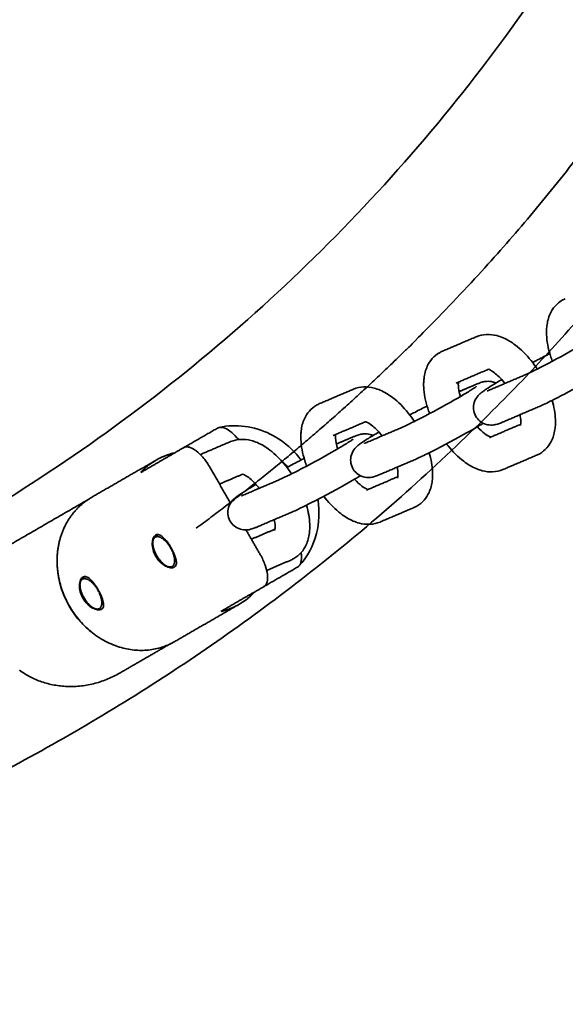
# Model space of a CAD drawing. Units: millimetres. Extents: x -3679 to 3679, y -5381 to 5381.
# Drawn here: x 220 to 345, y -464 to -238 of the extents above; entities that cross this region are included whole.
import ezdxf

# ---------------------------------------------------------------- set-up
doc = ezdxf.new("R2010")
doc.units = ezdxf.units.MM
doc.layers.add('SuperStructure', color=7, linetype='Continuous', lineweight=35, true_color=0x000000)

msp = doc.modelspace()

# ---------------------------------------------------------------- linework, layer by layer
at = {"layer": 'SuperStructure'}
for points, weights, knots in [([(-457.34, -76.2), (-432.92, -222.77), (-327.85, -327.85), (-192.05, -463.64), (0, -463.64), (192.05, -463.64), (327.85, -327.85), (432.92, -222.77), (457.34, -76.2)], [0.941227113491, 0.853553390593, 0.853553390593, 0.853553390593, 1, 0.853553390593, 0.853553390593, 0.853553390593, 0.941226422101], [3.421474, 3.421474, 3.421474, 15.121868, 15.121868, 30.243736, 30.243736, 45.365605, 45.365605, 57.065953, 57.065953, 57.065953]), ([(260.05, -354.68), (287.19, -334.78), (310.99, -310.99), (409.11, -212.86), (433.15, -76.2)], [0.858551775298, 0.853553390593, 0.853553390593, 0.853553390593, 0.9385248981], [11.694152, 11.694152, 11.694152, 14.344183, 14.344183, 25.270475, 25.270475, 25.270475]), ([(236.09, -347.63), (230.06, -351.11), (228.58, -358.41), (227.1, -365.7), (231.05, -372.54)], [1, 0.923879508701, 1, 0.923879508701, 1], [1.178097, 1.178097, 1.178097, 1.767146, 1.767146, 2.356194, 2.356194, 2.356194]), ([(250.14, -357.72), (250.37, -355.86), (252.15, -356.93), (253.94, -357.99), (254.81, -360.51)], [1, 0.808127337916, 1, 0.808127337916, 1], [0.1486374, 0.1486374, 0.1486374, 0.3408101, 0.3408101, 0.5329828, 0.5329828, 0.5329828]), ([(233.47, -367.35), (233.7, -365.48), (235.48, -366.55), (237.27, -367.62), (238.14, -370.13)], [1, 0.808127337916, 1, 0.808127337916, 1], [0.1486374, 0.1486374, 0.1486374, 0.3408101, 0.3408101, 0.5329828, 0.5329828, 0.5329828])]:
    msp.add_rational_spline(points, weights, degree=2, knots=knots, dxfattribs=at)
for points, weights in [([(402.86, -76.2), (339.72, -410), (0, -410)], [0.934783480827, 0.744485194854, 1]), ([(250.89, -339.09), (252.87, -337.94), (255.12, -337.44)], [1, 0.990905869906, 1]), ([(247.35, -341.93), (248.91, -340.23), (250.89, -339.09)], [1, 0.990905836414, 1]), ([(271.37, -346.09), (271.38, -346.1), (271.38, -346.1)], [0.863756979381, 0.863904034476, 0.864053208943]), ([(250.98, -360.87), (249.98, -359.08), (250.14, -357.72)], [1, 0.883671889373, 1]), ([(250.26, -357.07), (250.26, -356.96), (250.26, -356.86)], [0.998558710989, 0.997766361002, 0.997771581882]), ([(254.81, -360.51), (255.63, -362.85), (254.54, -363.45)], [1, 0.827080574275, 1]), ([(250.88, -361.23), (250.99, -361.15), (251.1, -361.07)], [0.86037777447, 0.860354543417, 0.860331391445]), ([(253.43, -363.41), (252.06, -362.82), (250.98, -360.87)], [1, 0.866308907409, 1]), ([(251.64, -361.87), (251.81, -362.22), (251.96, -362.57)], [0.978007654728, 0.970561588289, 0.96356101808]), ([(254.54, -363.45), (254.09, -363.69), (253.43, -363.41)], [1, 0.962465826096, 1]), ([(228.65, -366.35), (228.66, -366.35), (228.66, -366.36)], [0.894856144228, 0.894939201343, 0.89502242548]), ([(233.59, -366.69), (233.59, -366.59), (233.59, -366.49)], [0.998558710989, 0.997766361004, 0.997771581882]), ([(234.31, -370.49), (233.31, -368.7), (233.47, -367.35)], [1, 0.883671889373, 1]), ([(273.48, -369.24), (271.92, -370.94), (269.94, -372.08)], [1, 0.99090585316, 1]), ([(236.76, -373.03), (235.39, -372.45), (234.31, -370.49)], [1, 0.866308907409, 1]), ([(238.14, -370.13), (238.96, -372.48), (237.87, -373.07)], [1, 0.827080574275, 1]), ([(231.05, -372.54), (240.57, -389.03), (255.14, -380.62)], [1, 0.70710678118, 1]), ([(237.87, -373.07), (237.42, -373.32), (236.76, -373.03)], [1, 0.962465826096, 1]), ([(269.94, -372.08), (267.96, -373.22), (265.71, -373.73)], [1, 0.99090585316, 1]), ([(219.64, -387.2), (230.18, -394.98), (242.5, -387.86)], [0.890159124736, 0.780336004338, 1])]:
    msp.add_rational_spline(points, weights, degree=2, dxfattribs=at)
for points, knots in [([(341.62, -316.45), (341.46, -316.04), (341.32, -315.63), (340.65, -313.55), (340.33, -311.91), (340.27, -310.35), (340.26, -310.07), (340.26, -309.79), (340.27, -309.13), (340.3, -308.76), (340.34, -308.39), (340.46, -307.42), (340.7, -306.49), (341.1, -305.62), (341.39, -304.99), (341.76, -304.4), (342.7, -303.34), (343.25, -302.88), (343.87, -302.52)], [1.0236047, 1.0236047, 1.0236047, 1.0236047, 1.0772409, 1.0772409, 1.2961881, 1.2961881, 1.2961881, 1.3357613, 1.3357613, 1.389836, 1.389836, 1.389836, 1.5318942, 1.5318942, 1.5318942, 1.6346592, 1.6346592, 1.7396949, 1.7396949, 1.7396949, 1.7396949]), ([(343.87, -302.52), (343.98, -302.46), (344.09, -302.4), (344.32, -302.28), (344.45, -302.22), (344.57, -302.17)], [0, 0, 0, 0, 0.01810143, 0.01810143, 0.03786351, 0.03786351, 0.03786351, 0.03786351]), ([(324.16, -310.88), (324.92, -310.55), (325.72, -310.38), (327.33, -310.31), (328.13, -310.41), (328.9, -310.61), (329.38, -310.74), (329.85, -310.9), (330.32, -311.1), (331.3, -311.52), (332.24, -312.09), (333.16, -312.79), (334.43, -313.75), (335.62, -314.95), (337.23, -316.94), (337.7, -317.58), (338.15, -318.24)], [0, 0, 0, 0, 0.1198279, 0.1198279, 0.2383607, 0.2383607, 0.2383607, 0.31183, 0.31183, 0.31183, 0.4674432, 0.4674432, 0.4674432, 0.6828748, 0.6828748, 0.7786682, 0.7786682, 0.7786682, 0.7786682]), ([(334.98, -319.75), (335.49, -319.53), (336.28, -319.16), (338.21, -318.22), (339.4, -317.61), (340.68, -316.95), (343.16, -315.65), (345.84, -314.18), (348.06, -312.9), (349.11, -312.29), (350.05, -311.73), (351.17, -311.04), (351.51, -310.82), (351.86, -310.58), (351.95, -310.52), (352.15, -310.39), (352.24, -310.32), (352.28, -310.29), (352.28, -310.29), (352.28, -310.28), (352.28, -310.28)], [0, 0, 0, 0, 0.162973, 0.162973, 0.342764, 0.342764, 0.342764, 0.694189, 0.694189, 0.694189, 0.859138, 0.859138, 0.946405, 0.946405, 0.979173, 0.979173, 1.03411, 1.03411, 1.03411, 1.04022, 1.04022, 1.04022, 1.04022]), ([(313.49, -328.45), (313.33, -328.04), (313.19, -327.63), (312.52, -325.55), (312.21, -323.91), (312.15, -322.35), (312.13, -322.07), (312.13, -321.79), (312.15, -321.13), (312.17, -320.76), (312.22, -320.39), (312.33, -319.42), (312.57, -318.49), (312.97, -317.62), (313.26, -316.99), (313.64, -316.4), (314.57, -315.34), (315.12, -314.88), (315.75, -314.52)], [1.0236047, 1.0236047, 1.0236047, 1.0236047, 1.0772409, 1.0772409, 1.2961881, 1.2961881, 1.2961881, 1.3357613, 1.3357613, 1.389836, 1.389836, 1.389836, 1.5318942, 1.5318942, 1.5318942, 1.6346592, 1.6346592, 1.7396949, 1.7396949, 1.7396949, 1.7396949]), ([(315.75, -314.52), (315.85, -314.46), (315.96, -314.4), (316.2, -314.28), (316.32, -314.22), (316.44, -314.17)], [0, 0, 0, 0, 0.01810143, 0.01810143, 0.03786351, 0.03786351, 0.03786351, 0.03786351]), ([(337.08, -316.76), (337.46, -316.56), (337.85, -316.35), (338.23, -316.16), (339.22, -315.64), (340.16, -315.15), (341.03, -314.72)], [0.965118, 0.965118, 0.965118, 0.965118, 1.0182694, 1.0182694, 1.0182694, 1.1560549, 1.1560549, 1.1560549, 1.1560549]), ([(330.75, -321.55), (330.69, -321.47), (330.62, -321.39), (329.82, -320.39), (329.04, -319.63), (328.35, -319.11), (327.89, -318.75), (327.47, -318.52), (327.19, -318.39), (326.96, -318.3), (326.83, -318.28), (326.82, -318.28)], [0.7164371, 0.7164371, 0.7164371, 0.7164371, 0.7292539, 0.7292539, 0.8783159, 0.8783159, 0.8783159, 0.9793973, 0.9793973, 0.9793973, 1.0593165, 1.0593165, 1.0593165, 1.0593165]), ([(353.91, -318.66), (353.34, -319.01), (352.71, -319.38), (352.03, -319.77), (349.69, -321.12), (346.95, -322.63), (344.36, -323.98), (343.02, -324.68), (341.78, -325.31), (339.65, -326.35), (338.81, -326.74), (338.09, -327.05)], [0.5515471, 0.5515471, 0.5515471, 0.5515471, 0.6545792, 0.6545792, 0.6545792, 1.0182694, 1.0182694, 1.0182694, 1.2033206, 1.2033206, 1.3774183, 1.3774183, 1.3774183, 1.3774183]), ([(320.11, -321.23), (320.11, -321.26), (320.1, -321.29), (320.1, -321.32), (320.09, -321.43), (320.08, -321.55), (320.07, -321.8), (320.07, -321.91), (320.08, -322.04), (320.1, -322.7), (320.25, -323.58), (320.54, -324.54)], [0.227909, 0.227909, 0.227909, 0.227909, 0.2381796, 0.2381796, 0.2381796, 0.2724688, 0.2724688, 0.2979854, 0.2979854, 0.2979854, 0.4347199, 0.4347199, 0.4347199, 0.4347199]), ([(324.03, -328.98), (323.77, -328.5), (323.62, -327.97), (323.52, -326.92), (323.58, -326.41), (323.72, -325.92), (323.9, -325.32), (324.21, -324.81), (324.61, -324.34), (324.68, -324.25), (324.84, -324.09), (324.92, -324.02), (325.15, -323.81), (325.31, -323.68), (325.44, -323.57), (325.64, -323.42), (325.82, -323.29), (326.16, -323.06), (326.28, -322.97), (326.77, -322.65), (327.16, -322.4), (328.31, -321.68), (329.12, -321.2), (330.02, -320.68)], [0, 0, 0, 0, 0.0654834, 0.0654834, 0.1270808, 0.1270808, 0.1270808, 0.2057362, 0.2057362, 0.224637, 0.224637, 0.2473354, 0.2473354, 0.2934359, 0.2934359, 0.2934359, 0.3565799, 0.3565799, 0.3918987, 0.3918987, 0.4842981, 0.4842981, 0.6271041, 0.6271041, 0.6271041, 0.6271041]), ([(324.09, -321.79), (324.2, -321.75), (324.31, -321.7), (324.53, -321.61), (324.63, -321.57), (325, -321.43), (325.36, -321.3), (325.93, -321.15), (326.22, -321.09), (327.06, -321.04), (327.54, -321.08), (328.03, -321.22), (328.25, -321.29), (328.46, -321.37), (328.67, -321.47)], [0, 0, 0, 0, 0.029747, 0.029747, 0.0603721, 0.0603721, 0.1343627, 0.1343627, 0.1937608, 0.1937608, 0.2565207, 0.2565207, 0.2565207, 0.2845731, 0.2845731, 0.2845731, 0.2845731]), ([(296.04, -322.87), (296.79, -322.55), (297.59, -322.38), (299.2, -322.31), (300, -322.41), (300.77, -322.61), (301.25, -322.74), (301.73, -322.9), (302.19, -323.1), (303.17, -323.52), (304.12, -324.09), (305.03, -324.79), (306.3, -325.75), (307.5, -326.95), (309.1, -328.94), (309.57, -329.58), (310.02, -330.24)], [0, 0, 0, 0, 0.1198279, 0.1198279, 0.2383607, 0.2383607, 0.2383607, 0.31183, 0.31183, 0.31183, 0.4674432, 0.4674432, 0.4674432, 0.6828748, 0.6828748, 0.7786682, 0.7786682, 0.7786682, 0.7786682]), ([(306.85, -331.75), (307.36, -331.53), (308.15, -331.16), (310.09, -330.22), (311.28, -329.61), (312.55, -328.95), (315.04, -327.65), (317.71, -326.18), (319.93, -324.9), (320.99, -324.29), (321.92, -323.73), (323.04, -323.03), (323.38, -322.82), (323.73, -322.58), (323.82, -322.52), (324.02, -322.39), (324.11, -322.32), (324.15, -322.29), (324.15, -322.29), (324.16, -322.28), (324.16, -322.28)], [0, 0, 0, 0, 0.162973, 0.162973, 0.342764, 0.342764, 0.342764, 0.694189, 0.694189, 0.694189, 0.859138, 0.859138, 0.946405, 0.946405, 0.979173, 0.979173, 1.03411, 1.03411, 1.03411, 1.04022, 1.04022, 1.04022, 1.04022]), ([(326.71, -323.26), (326.71, -323.26), (326.77, -323.24), (326.91, -323.19), (326.97, -323.16), (327.1, -323.11), (327.17, -323.08), (327.26, -323.04)], [1.56398178, 1.56398178, 1.56398178, 1.56398178, 1.61032928, 1.61032928, 1.6371953, 1.6371953, 1.66352107, 1.66352107, 1.66352107, 1.66352107]), ([(285.36, -340.45), (285.21, -340.04), (285.06, -339.63), (284.4, -337.55), (284.08, -335.91), (284.02, -334.35), (284.01, -334.07), (284, -333.79), (284.02, -333.13), (284.05, -332.76), (284.09, -332.39), (284.2, -331.42), (284.44, -330.49), (284.84, -329.62), (285.13, -328.99), (285.51, -328.4), (286.44, -327.34), (287, -326.88), (287.62, -326.52)], [1.0236047, 1.0236047, 1.0236047, 1.0236047, 1.0772409, 1.0772409, 1.2961881, 1.2961881, 1.2961881, 1.3357613, 1.3357613, 1.389836, 1.389836, 1.389836, 1.5318942, 1.5318942, 1.5318942, 1.6346592, 1.6346592, 1.7396949, 1.7396949, 1.7396949, 1.7396949]), ([(287.62, -326.52), (287.73, -326.45), (287.84, -326.4), (288.07, -326.28), (288.19, -326.22), (288.32, -326.17)], [0, 0, 0, 0, 0.01810143, 0.01810143, 0.03786351, 0.03786351, 0.03786351, 0.03786351]), ([(308.95, -328.76), (309.34, -328.56), (309.72, -328.35), (310.1, -328.16), (311.09, -327.64), (312.04, -327.15), (312.91, -326.72)], [0.9651265, 0.9651265, 0.9651265, 0.9651265, 1.0182694, 1.0182694, 1.0182694, 1.1560353, 1.1560353, 1.1560353, 1.1560353]), ([(341.55, -325.42), (341.99, -326.91), (342.26, -328.38), (342.31, -329.79), (342.32, -330.07), (342.32, -330.35), (342.31, -331.01), (342.28, -331.38), (342.24, -331.75), (342.12, -332.71), (341.88, -333.65), (341.48, -334.52), (341.19, -335.15), (340.82, -335.74), (339.89, -336.8), (339.33, -337.26), (338.71, -337.62)], [1.0992616, 1.0992616, 1.0992616, 1.0992616, 1.2961881, 1.2961881, 1.2961881, 1.3357613, 1.3357613, 1.389836, 1.389836, 1.389836, 1.5318942, 1.5318942, 1.5318942, 1.6346592, 1.6346592, 1.7396949, 1.7396949, 1.7396949, 1.7396949]), ([(330.37, -330.34), (330.26, -330.39), (330.15, -330.44), (329.93, -330.53), (329.82, -330.57), (329.46, -330.71), (329.09, -330.84), (328.52, -330.99), (328.24, -331.05), (327.4, -331.1), (326.91, -331.06), (326.43, -330.91), (325.9, -330.76), (325.41, -330.5), (324.6, -329.82), (324.28, -329.43), (324.03, -328.98)], [0, 0, 0, 0, 0.029747, 0.029747, 0.0603721, 0.0603721, 0.1343627, 0.1343627, 0.1937608, 0.1937608, 0.2565207, 0.2565207, 0.2565207, 0.3231367, 0.3231367, 0.3836079, 0.3836079, 0.3836079, 0.3836079]), ([(334.28, -331.19), (334.28, -331.19), (334.33, -331.08), (334.36, -330.81), (334.37, -330.71), (334.38, -330.58), (334.38, -330.34), (334.38, -330.22), (334.38, -330.1), (334.36, -329.7), (334.3, -329.23), (334.2, -328.71)], [0.1539261, 0.1539261, 0.1539261, 0.1539261, 0.2381796, 0.2381796, 0.2381796, 0.2724688, 0.2724688, 0.2979854, 0.2979854, 0.2979854, 0.3795472, 0.3795472, 0.3795472, 0.3795472]), ([(265.32, -331.62), (269.18, -330.75), (273.35, -331.33), (276.98, -333.13), (278.73, -334), (280.36, -335.15), (282.62, -337.3), (283.39, -338.16), (284.07, -339.07)], [0.0006959, 0.0006959, 0.0006959, 0.0006959, 0.4982141, 0.4982141, 0.4982141, 0.7341374, 0.7341374, 0.8703559, 0.8703559, 0.8703559, 0.8703559]), ([(302.62, -333.55), (302.56, -333.47), (302.5, -333.39), (301.69, -332.39), (300.91, -331.63), (300.22, -331.11), (299.76, -330.75), (299.34, -330.52), (299.06, -330.39), (298.97, -330.36), (298.89, -330.33), (298.84, -330.31)], [0.7164371, 0.7164371, 0.7164371, 0.7164371, 0.7292539, 0.7292539, 0.8783159, 0.8783159, 0.8783159, 0.9793973, 0.9793973, 0.9793973, 1.0111946, 1.0111946, 1.0111946, 1.0111946]), ([(325.79, -330.66), (325.21, -331.01), (324.58, -331.38), (323.9, -331.77), (321.57, -333.12), (318.82, -334.62), (316.23, -335.98), (314.89, -336.68), (313.65, -337.31), (311.53, -338.35), (310.68, -338.74), (309.96, -339.05)], [0.5515115, 0.5515115, 0.5515115, 0.5515115, 0.6545792, 0.6545792, 0.6545792, 1.0182694, 1.0182694, 1.0182694, 1.2033206, 1.2033206, 1.3774183, 1.3774183, 1.3774183, 1.3774183]), ([(265.32, -331.62), (265.38, -331.61), (265.45, -331.6), (265.75, -331.57), (266, -331.6), (266.75, -331.79), (267.26, -332.06), (268.33, -332.85), (268.87, -333.37), (269.5, -334.11), (269.61, -334.25), (269.72, -334.39)], [-0.3718907, -0.3718907, -0.3718907, -0.3718907, -0.3556404, -0.3556404, -0.3008961, -0.3008961, -0.203564, -0.203564, -0.1044778, -0.1044778, -0.0824294, -0.0824294, -0.0824294, -0.0824294]), ([(291.98, -333.23), (291.98, -333.26), (291.97, -333.29), (291.97, -333.32), (291.96, -333.43), (291.95, -333.55), (291.94, -333.8), (291.94, -333.91), (291.95, -334.04), (291.98, -334.7), (292.12, -335.58), (292.41, -336.54)], [0.227909, 0.227909, 0.227909, 0.227909, 0.2381796, 0.2381796, 0.2381796, 0.2724688, 0.2724688, 0.2979854, 0.2979854, 0.2979854, 0.4347199, 0.4347199, 0.4347199, 0.4347199]), ([(295.91, -340.98), (295.65, -340.5), (295.49, -339.97), (295.39, -338.92), (295.45, -338.41), (295.59, -337.92), (295.77, -337.32), (296.09, -336.81), (296.48, -336.33), (296.56, -336.25), (296.71, -336.09), (296.79, -336.02), (297.02, -335.81), (297.18, -335.68), (297.32, -335.57), (297.51, -335.42), (297.69, -335.29), (298.03, -335.06), (298.16, -334.97), (298.64, -334.65), (299.04, -334.4), (300.18, -333.68), (300.99, -333.2), (301.89, -332.67)], [0, 0, 0, 0, 0.0654834, 0.0654834, 0.1270808, 0.1270808, 0.1270808, 0.2057362, 0.2057362, 0.224637, 0.224637, 0.2473354, 0.2473354, 0.2934359, 0.2934359, 0.2934359, 0.3565799, 0.3565799, 0.3918987, 0.3918987, 0.4842981, 0.4842981, 0.6271136, 0.6271136, 0.6271136, 0.6271136]), ([(295.96, -333.79), (296.07, -333.75), (296.18, -333.7), (296.4, -333.61), (296.51, -333.57), (296.87, -333.43), (297.23, -333.3), (297.8, -333.15), (298.09, -333.08), (298.93, -333.04), (299.42, -333.08), (299.9, -333.22), (300.12, -333.29), (300.34, -333.37), (300.54, -333.47)], [0, 0, 0, 0, 0.029747, 0.029747, 0.0603721, 0.0603721, 0.1343627, 0.1343627, 0.1937608, 0.1937608, 0.2565207, 0.2565207, 0.2565207, 0.2845632, 0.2845632, 0.2845632, 0.2845632]), ([(324.44, -331.46), (325.01, -332.1), (325.58, -332.63), (326.1, -333.03), (326.57, -333.39), (326.98, -333.62), (327.27, -333.74), (327.36, -333.78), (327.43, -333.81), (327.49, -333.83)], [0.7651915, 0.7651915, 0.7651915, 0.7651915, 0.8783159, 0.8783159, 0.8783159, 0.9793973, 0.9793973, 0.9793973, 1.0113217, 1.0113217, 1.0113217, 1.0113217]), ([(267.91, -334.87), (268.67, -334.55), (269.46, -334.38), (271.08, -334.31), (271.87, -334.41), (272.65, -334.61), (273.13, -334.74), (273.6, -334.9), (274.06, -335.1), (275.04, -335.52), (275.99, -336.09), (276.9, -336.79), (278.17, -337.75), (279.37, -338.95), (280.98, -340.94), (281.45, -341.58), (281.89, -342.24)], [0, 0, 0, 0, 0.1198279, 0.1198279, 0.2383607, 0.2383607, 0.2383607, 0.31183, 0.31183, 0.31183, 0.4674432, 0.4674432, 0.4674432, 0.6828748, 0.6828748, 0.7786682, 0.7786682, 0.7786682, 0.7786682]), ([(278.72, -343.75), (279.24, -343.53), (280.02, -343.16), (281.96, -342.22), (283.15, -341.61), (284.43, -340.95), (286.91, -339.65), (289.58, -338.18), (291.81, -336.9), (292.86, -336.29), (293.79, -335.73), (294.92, -335.03), (295.25, -334.82), (295.61, -334.58), (295.69, -334.52), (295.89, -334.39), (295.98, -334.32), (296.02, -334.29), (296.02, -334.29), (296.03, -334.28), (296.03, -334.28)], [0, 0, 0, 0, 0.162973, 0.162973, 0.342764, 0.342764, 0.342764, 0.694189, 0.694189, 0.694189, 0.859138, 0.859138, 0.946405, 0.946405, 0.979173, 0.979173, 1.03411, 1.03411, 1.03411, 1.04022, 1.04022, 1.04022, 1.04022]), ([(298.58, -335.26), (298.58, -335.26), (298.65, -335.24), (298.78, -335.18), (298.84, -335.16), (298.97, -335.11), (299.05, -335.08), (299.13, -335.04)], [1.56398178, 1.56398178, 1.56398178, 1.56398178, 1.61032928, 1.61032928, 1.6371953, 1.6371953, 1.66352107, 1.66352107, 1.66352107, 1.66352107]), ([(330.29, -341.26), (329.54, -341.58), (328.74, -341.75), (327.13, -341.83), (326.33, -341.73), (325.55, -341.52), (325.08, -341.4), (324.6, -341.23), (324.14, -341.04), (323.16, -340.62), (322.21, -340.04), (321.3, -339.35), (320.03, -338.38), (318.83, -337.19), (317.6, -335.67), (317.49, -335.52), (317.38, -335.38)], [0, 0, 0, 0, 0.1198279, 0.1198279, 0.2383607, 0.2383607, 0.2383607, 0.31183, 0.31183, 0.31183, 0.4674432, 0.4674432, 0.4674432, 0.6828748, 0.6828748, 0.7053433, 0.7053433, 0.7053433, 0.7053433]), ([(263.1, -340.59), (263.09, -340.57), (263.08, -340.55), (262.63, -339.79), (262.14, -339.08), (261.1, -337.85), (260.56, -337.34), (259.49, -336.54), (258.98, -336.28), (258.23, -336.08), (257.98, -336.06), (257.53, -336.1), (257.33, -336.16), (257.16, -336.26)], [-0.4068881, -0.4068881, -0.4068881, -0.4068881, -0.4042733, -0.4042733, -0.3023802, -0.3023802, -0.203339, -0.203339, -0.1059459, -0.1059459, -0.0512273, -0.0512273, 0, 0, 0, 0]), ([(313.42, -337.42), (313.86, -338.91), (314.13, -340.38), (314.18, -341.78), (314.19, -342.07), (314.2, -342.35), (314.18, -343.01), (314.16, -343.38), (314.11, -343.75), (314, -344.71), (313.76, -345.65), (313.36, -346.51), (313.07, -347.15), (312.69, -347.74), (311.76, -348.8), (311.21, -349.26), (310.58, -349.62)], [1.0992524, 1.0992524, 1.0992524, 1.0992524, 1.2961881, 1.2961881, 1.2961881, 1.3357613, 1.3357613, 1.389836, 1.389836, 1.389836, 1.5318942, 1.5318942, 1.5318942, 1.6346592, 1.6346592, 1.7396949, 1.7396949, 1.7396949, 1.7396949]), ([(338.71, -337.62), (338.6, -337.68), (338.49, -337.74), (338.26, -337.86), (338.14, -337.91), (338.01, -337.97)], [0, 0, 0, 0, 0.01810143, 0.01810143, 0.03786351, 0.03786351, 0.03786351, 0.03786351]), ([(280.83, -340.76), (281.21, -340.56), (281.59, -340.35), (281.97, -340.16), (282.97, -339.64), (283.91, -339.15), (284.78, -338.72)], [0.9651229, 0.9651229, 0.9651229, 0.9651229, 1.0182694, 1.0182694, 1.0182694, 1.1560605, 1.1560605, 1.1560605, 1.1560605]), ([(274.5, -345.55), (274.43, -345.47), (274.37, -345.39), (273.57, -344.39), (272.78, -343.63), (272.1, -343.11), (271.63, -342.75), (271.22, -342.52), (270.93, -342.39), (270.69, -342.29), (270.56, -342.28), (270.56, -342.27)], [0.7164371, 0.7164371, 0.7164371, 0.7164371, 0.7292539, 0.7292539, 0.8783159, 0.8783159, 0.8783159, 0.9793973, 0.9793973, 0.9793973, 1.0632989, 1.0632989, 1.0632989, 1.0632989]), ([(302.24, -342.34), (302.13, -342.39), (302.02, -342.44), (301.8, -342.53), (301.69, -342.57), (301.33, -342.71), (300.97, -342.84), (300.4, -342.99), (300.11, -343.05), (299.27, -343.1), (298.78, -343.06), (298.3, -342.91), (297.78, -342.76), (297.28, -342.5), (296.47, -341.82), (296.15, -341.43), (295.91, -340.98)], [0, 0, 0, 0, 0.029747, 0.029747, 0.0603721, 0.0603721, 0.1343627, 0.1343627, 0.1937608, 0.1937608, 0.2565207, 0.2565207, 0.2565207, 0.3231367, 0.3231367, 0.3836079, 0.3836079, 0.3836079, 0.3836079]), ([(306.15, -343.19), (306.15, -343.19), (306.2, -343.08), (306.23, -342.81), (306.24, -342.71), (306.25, -342.58), (306.26, -342.34), (306.26, -342.22), (306.25, -342.1), (306.24, -341.7), (306.18, -341.23), (306.07, -340.71)], [0.1539261, 0.1539261, 0.1539261, 0.1539261, 0.2381796, 0.2381796, 0.2381796, 0.2724688, 0.2724688, 0.2979854, 0.2979854, 0.2979854, 0.3795472, 0.3795472, 0.3795472, 0.3795472]), ([(267.78, -352.98), (267.52, -352.5), (267.36, -351.97), (267.27, -350.92), (267.32, -350.41), (267.46, -349.92), (267.65, -349.31), (267.96, -348.81), (268.36, -348.33), (268.43, -348.25), (268.59, -348.09), (268.67, -348.02), (268.9, -347.81), (269.05, -347.68), (269.19, -347.57), (269.39, -347.42), (269.56, -347.29), (269.9, -347.06), (270.03, -346.97), (270.51, -346.65), (270.91, -346.4), (272.06, -345.68), (272.86, -345.2), (273.77, -344.67)], [0, 0, 0, 0, 0.0654834, 0.0654834, 0.1270808, 0.1270808, 0.1270808, 0.2057362, 0.2057362, 0.224637, 0.224637, 0.2473354, 0.2473354, 0.2934359, 0.2934359, 0.2934359, 0.3565799, 0.3565799, 0.3918987, 0.3918987, 0.4842981, 0.4842981, 0.6271095, 0.6271095, 0.6271095, 0.6271095]), ([(297.66, -342.66), (297.08, -343.01), (296.45, -343.38), (295.78, -343.77), (293.44, -345.12), (290.7, -346.62), (288.1, -347.98), (286.77, -348.68), (285.52, -349.31), (283.4, -350.35), (282.56, -350.74), (281.84, -351.05)], [0.5515411, 0.5515411, 0.5515411, 0.5515411, 0.6545792, 0.6545792, 0.6545792, 1.0182694, 1.0182694, 1.0182694, 1.2033206, 1.2033206, 1.3774183, 1.3774183, 1.3774183, 1.3774183]), ([(296.31, -343.46), (296.88, -344.1), (297.45, -344.63), (297.98, -345.03), (298.44, -345.39), (298.86, -345.62), (299.14, -345.74), (299.23, -345.78), (299.31, -345.81), (299.37, -345.82)], [0.7651828, 0.7651828, 0.7651828, 0.7651828, 0.8783159, 0.8783159, 0.8783159, 0.9793973, 0.9793973, 0.9793973, 1.0113217, 1.0113217, 1.0113217, 1.0113217]), ([(270.46, -347.26), (270.46, -347.26), (270.52, -347.24), (270.65, -347.18), (270.71, -347.16), (270.85, -347.11), (270.92, -347.08), (271, -347.04)], [1.56398178, 1.56398178, 1.56398178, 1.56398178, 1.61032928, 1.61032928, 1.6371953, 1.6371953, 1.66352107, 1.66352107, 1.66352107, 1.66352107]), ([(287.91, -348.08), (287.93, -348.16), (287.94, -348.24), (288.33, -350.86), (288.23, -353.46), (287.6, -355.91), (286.89, -358.68), (285.51, -361.23), (283.62, -363.3)], [0.2949729, 0.2949729, 0.2949729, 0.2949729, 0.3047044, 0.3047044, 0.6131761, 0.6131761, 0.6131761, 0.9689442, 0.9689442, 0.9689442, 0.9689442]), ([(302.16, -353.26), (301.41, -353.58), (300.61, -353.75), (299, -353.82), (298.2, -353.73), (297.43, -353.52), (296.95, -353.4), (296.48, -353.23), (296.01, -353.04), (295.03, -352.62), (294.08, -352.04), (293.17, -351.35), (291.9, -350.38), (290.7, -349.19), (289.48, -347.67), (289.36, -347.52), (289.25, -347.38)], [0, 0, 0, 0, 0.1198279, 0.1198279, 0.2383607, 0.2383607, 0.2383607, 0.31183, 0.31183, 0.31183, 0.4674432, 0.4674432, 0.4674432, 0.6828748, 0.6828748, 0.7053433, 0.7053433, 0.7053433, 0.7053433]), ([(285.3, -349.42), (285.74, -350.91), (286, -352.38), (286.06, -353.78), (286.07, -354.07), (286.07, -354.35), (286.05, -355.01), (286.03, -355.38), (285.99, -355.75), (285.87, -356.71), (285.63, -357.65), (285.23, -358.51), (284.94, -359.15), (284.57, -359.73), (283.63, -360.8), (283.08, -361.26), (282.45, -361.62)], [1.0992616, 1.0992616, 1.0992616, 1.0992616, 1.2961881, 1.2961881, 1.2961881, 1.3357613, 1.3357613, 1.389836, 1.389836, 1.389836, 1.5318942, 1.5318942, 1.5318942, 1.6346592, 1.6346592, 1.7396949, 1.7396949, 1.7396949, 1.7396949]), ([(310.58, -349.62), (310.47, -349.68), (310.37, -349.74), (310.13, -349.86), (310.01, -349.91), (309.89, -349.97)], [0, 0, 0, 0, 0.01810143, 0.01810143, 0.03786351, 0.03786351, 0.03786351, 0.03786351]), ([(274.12, -354.34), (274, -354.39), (273.89, -354.44), (273.67, -354.53), (273.57, -354.57), (273.2, -354.71), (272.84, -354.84), (272.27, -354.99), (271.98, -355.05), (271.15, -355.1), (270.66, -355.06), (270.17, -354.91), (269.65, -354.76), (269.16, -354.5), (268.34, -353.82), (268.02, -353.43), (267.78, -352.98)], [0, 0, 0, 0, 0.029747, 0.029747, 0.0603721, 0.0603721, 0.1343627, 0.1343627, 0.1937608, 0.1937608, 0.2565207, 0.2565207, 0.2565207, 0.3231367, 0.3231367, 0.3836079, 0.3836079, 0.3836079, 0.3836079]), ([(278.02, -355.19), (278.02, -355.19), (278.07, -355.08), (278.1, -354.81), (278.12, -354.71), (278.12, -354.58), (278.13, -354.34), (278.13, -354.22), (278.12, -354.1), (278.11, -353.7), (278.05, -353.23), (277.94, -352.71)], [0.1539261, 0.1539261, 0.1539261, 0.1539261, 0.2381796, 0.2381796, 0.2381796, 0.2724688, 0.2724688, 0.2979854, 0.2979854, 0.2979854, 0.3795472, 0.3795472, 0.3795472, 0.3795472]), ([(250.82, -361.12), (250.55, -360.66), (250.33, -360.13), (250.05, -359.08), (249.99, -358.56), (250.01, -357.68), (250.09, -357.26), (250.37, -356.6), (250.57, -356.36), (250.79, -356.23)], [0, 0, 0, 0, 0.0663264, 0.0663264, 0.1326528, 0.1326528, 0.198985, 0.198985, 0.2653171, 0.2653171, 0.2653171, 0.2653171]), ([(251.58, -356.17), (251.42, -356.15), (251.27, -356.16), (250.89, -356.24), (250.64, -356.38), (250.31, -356.88), (250.22, -357.15), (250.17, -357.49), (250.17, -357.5), (250.17, -357.51)], [0.3082679, 0.3082679, 0.3082679, 0.3082679, 0.340302, 0.340302, 0.3987, 0.3987, 0.4433765, 0.4433765, 0.4448492, 0.4448492, 0.4448492, 0.4448492]), ([(250.79, -356.23), (251.01, -356.11), (251.27, -356.08), (251.84, -356.25), (252.15, -356.45), (252.74, -356.98), (253.06, -357.34), (253.7, -358.18), (254.01, -358.66), (254.27, -359.13)], [0.2653171, 0.2653171, 0.2653171, 0.2653171, 0.3316493, 0.3316493, 0.3979815, 0.3979815, 0.4643079, 0.4643079, 0.5306343, 0.5306343, 0.5306343, 0.5306343]), ([(254.27, -359.13), (254.54, -359.59), (254.8, -360.1), (255.22, -361.07), (255.37, -361.53), (255.53, -362.3), (255.55, -362.67), (255.41, -363.25), (255.26, -363.47), (255.04, -363.59)], [0, 0, 0, 0, 0.0663264, 0.0663264, 0.1326528, 0.1326528, 0.198985, 0.198985, 0.2653171, 0.2653171, 0.2653171, 0.2653171]), ([(284.07, -360.3), (284.09, -360.46), (284.12, -360.61), (284.21, -361.41), (284.18, -361.99), (283.98, -362.73), (283.87, -362.96), (283.7, -363.21), (283.66, -363.26), (283.62, -363.3)], [-0.2252257, -0.2252257, -0.2252257, -0.2252257, -0.2033402, -0.2033402, -0.1058845, -0.1058845, -0.0511925, -0.0511925, -0.0357397, -0.0357397, -0.0357397, -0.0357397]), ([(255.04, -363.59), (254.82, -363.72), (254.51, -363.77), (253.8, -363.68), (253.4, -363.54), (252.62, -363.12), (252.2, -362.81), (251.43, -362.04), (251.09, -361.59), (250.82, -361.12)], [0, 0, 0, 0, 0.0663322, 0.0663322, 0.1326644, 0.1326644, 0.1989908, 0.1989908, 0.2653171, 0.2653171, 0.2653171, 0.2653171]), ([(275.52, -368.06), (275.69, -367.96), (275.85, -367.82), (276.11, -367.45), (276.21, -367.22), (276.42, -366.48), (276.44, -365.9), (276.29, -364.58), (276.11, -363.85), (275.56, -362.31), (275.18, -361.52), (274.74, -360.75)], [-0.4069302, -0.4069302, -0.4069302, -0.4069302, -0.3557022, -0.3557022, -0.3009831, -0.3009831, -0.2035855, -0.2035855, -0.1045395, -0.1045395, 0, 0, 0, 0]), ([(282.45, -361.62), (282.35, -361.68), (282.24, -361.74), (282.01, -361.86), (281.88, -361.91), (281.76, -361.97)], [0, 0, 0, 0, 0.01810143, 0.01810143, 0.03786351, 0.03786351, 0.03786351, 0.03786351]), ([(228.48, -365.42), (228.52, -365.64), (228.94, -368.12), (230.67, -372.75), (233.82, -376.57), (235.76, -378.18), (235.93, -378.32)], [-94.845116, -94.845116, -94.845116, -94.845116, -94.152347, -87.178645, -80.204944, -79.512173, -79.512173, -79.512173, -79.512173]), ([(234.15, -370.75), (233.88, -370.28), (233.66, -369.75), (233.38, -368.71), (233.32, -368.19), (233.35, -367.31), (233.42, -366.88), (233.57, -366.54), (233.58, -366.52), (233.58, -366.51)], [0, 0, 0, 0, 0.0663264, 0.0663264, 0.1326528, 0.1326528, 0.198985, 0.198985, 0.2016959, 0.2016959, 0.2016959, 0.2016959]), ([(234.91, -365.79), (234.75, -365.78), (234.6, -365.78), (234.22, -365.87), (233.97, -366.01), (233.64, -366.5), (233.55, -366.78), (233.5, -367.11), (233.5, -367.12), (233.5, -367.13)], [0.308239, 0.308239, 0.308239, 0.308239, 0.340302, 0.340302, 0.3987, 0.3987, 0.4433765, 0.4433765, 0.4448492, 0.4448492, 0.4448492, 0.4448492]), ([(233.58, -366.51), (233.72, -366.2), (233.91, -365.98), (234.34, -365.73), (234.6, -365.7), (235.17, -365.87), (235.48, -366.07), (236.07, -366.6), (236.4, -366.96), (237.03, -367.81), (237.34, -368.29), (237.6, -368.75)], [0.2016959, 0.2016959, 0.2016959, 0.2016959, 0.2653171, 0.2653171, 0.3316493, 0.3316493, 0.3979815, 0.3979815, 0.4643079, 0.4643079, 0.5306343, 0.5306343, 0.5306343, 0.5306343]), ([(237.6, -368.75), (237.87, -369.22), (238.13, -369.72), (238.55, -370.69), (238.7, -371.15), (238.86, -371.93), (238.88, -372.29), (238.74, -372.88), (238.59, -373.09), (238.37, -373.22)], [0, 0, 0, 0, 0.0663264, 0.0663264, 0.1326528, 0.1326528, 0.198985, 0.198985, 0.2653171, 0.2653171, 0.2653171, 0.2653171]), ([(238.37, -373.22), (238.15, -373.34), (237.85, -373.39), (237.13, -373.3), (236.73, -373.16), (235.95, -372.74), (235.53, -372.43), (234.76, -371.67), (234.42, -371.21), (234.15, -370.75)], [0, 0, 0, 0, 0.0663322, 0.0663322, 0.1326644, 0.1326644, 0.1989908, 0.1989908, 0.2653171, 0.2653171, 0.2653171, 0.2653171])]:
    msp.add_open_spline(points, degree=3, knots=knots, dxfattribs=at)
for points, degree in [([(316.44, -314.17), (320.3, -312.52), (324.16, -310.88)], 2), ([(326.96, -318.31), (323.26, -319.89), (319.56, -321.47)], 2), ([(327.26, -323.04), (331.12, -321.39), (334.98, -319.75)], 2), ([(319.56, -321.47), (319.61, -321.45), (319.66, -321.42), (319.72, -321.39)], 3), ([(320.26, -323.43), (322.17, -322.61), (324.09, -321.79)], 2), ([(288.32, -326.17), (292.18, -324.52), (296.04, -322.87)], 2), ([(338.09, -327.05), (334.23, -328.69), (330.37, -330.34)], 2), ([(298.84, -330.31), (295.13, -331.89), (291.43, -333.47)], 2), ([(327.18, -333.96), (330.76, -332.43), (334.35, -330.9)], 2), ([(257.22, -336.23), (261.07, -334), (264.93, -331.78)], 2), ([(264.93, -331.78), (265.05, -331.71), (265.18, -331.66), (265.32, -331.62)], 3), ([(291.43, -333.47), (291.48, -333.45), (291.54, -333.42), (291.59, -333.39)], 3), ([(299.13, -335.04), (302.99, -333.39), (306.85, -331.75)], 2), ([(261.02, -337.81), (264.47, -336.34), (267.91, -334.87)], 2), ([(292.13, -335.43), (294.04, -334.61), (295.96, -333.79)], 2), ([(257.16, -336.26), (252.25, -339.09), (247.35, -341.93)], 2), ([(338.01, -337.97), (334.15, -339.61), (330.29, -341.26)], 2), ([(236.09, -347.63), (243.49, -343.36), (250.89, -339.09)], 2), ([(279.46, -339.14), (280.01, -339.61), (280.52, -340.12), (280.99, -340.67)], 3), ([(309.96, -339.05), (306.1, -340.69), (302.24, -342.34)], 2), ([(267.91, -348.93), (265.51, -344.76), (263.1, -340.59)], 2), ([(270.71, -342.31), (268.05, -343.44), (265.4, -344.57)], 2), ([(271, -347.04), (274.86, -345.39), (278.72, -343.75)], 2), ([(271.98, -343.02), (271.98, -343.02), (271.98, -343.02)], 2), ([(299.05, -345.96), (302.63, -344.43), (306.22, -342.9)], 2), ([(207.17, -364.38), (221.31, -356.22), (235.45, -348.05)], 2), ([(281.84, -351.05), (277.98, -352.69), (274.12, -354.34)], 2), ([(309.89, -349.97), (306.02, -351.61), (302.16, -353.26)], 2), ([(267.36, -351.78), (267.36, -351.78), (267.36, -351.78)], 2), ([(274.74, -360.75), (273.1, -357.91), (271.46, -355.08)], 2), ([(272.69, -357.2), (275.39, -356.05), (278.09, -354.9)], 2), ([(250.14, -357.72), (250.15, -357.65), (250.16, -357.58), (250.17, -357.51)], 3), ([(250.22, -357.24), (250.22, -357.11), (250.23, -357), (250.24, -356.9)], 3), ([(250.24, -356.9), (250.24, -356.89), (250.24, -356.89), (250.24, -356.89)], 3), ([(250.27, -357.21), (250.27, -357.22), (250.27, -357.22), (250.27, -357.23)], 3), ([(251.05, -360.99), (250.93, -361.06), (250.82, -361.12)], 2), ([(281.76, -361.97), (278.98, -363.15), (276.21, -364.33)], 2), ([(254.18, -363.73), (253.93, -363.62), (253.68, -363.51), (253.43, -363.41)], 3), ([(283.29, -363.57), (279.42, -365.81), (275.55, -368.04)], 2), ([(283.62, -363.3), (283.52, -363.41), (283.41, -363.5), (283.29, -363.57)], 3), ([(233.47, -367.35), (233.48, -367.28), (233.49, -367.2), (233.5, -367.13)], 3), ([(233.55, -366.86), (233.55, -366.74), (233.56, -366.62), (233.57, -366.52)], 3), ([(233.57, -366.52), (233.57, -366.52), (233.57, -366.52), (233.57, -366.52)], 3), ([(233.6, -366.84), (233.6, -366.84), (233.6, -366.85), (233.6, -366.85)], 3), ([(265.71, -373.73), (270.61, -370.89), (275.52, -368.06)], 2), ([(234.38, -370.61), (234.26, -370.68), (234.15, -370.75)], 2), ([(231.05, -372.54), (231.03, -372.55), (231.01, -372.56)], 2), ([(237.51, -373.35), (237.26, -373.25), (237.01, -373.14), (236.76, -373.03)], 3), ([(269.94, -372.08), (262.54, -376.35), (255.14, -380.62)], 2), ([(254.45, -380.96), (248.48, -384.41), (242.51, -387.86)], 2)]:
    msp.add_open_spline(points, degree=degree, dxfattribs=at)

doc.saveas('drawing.dxf')
